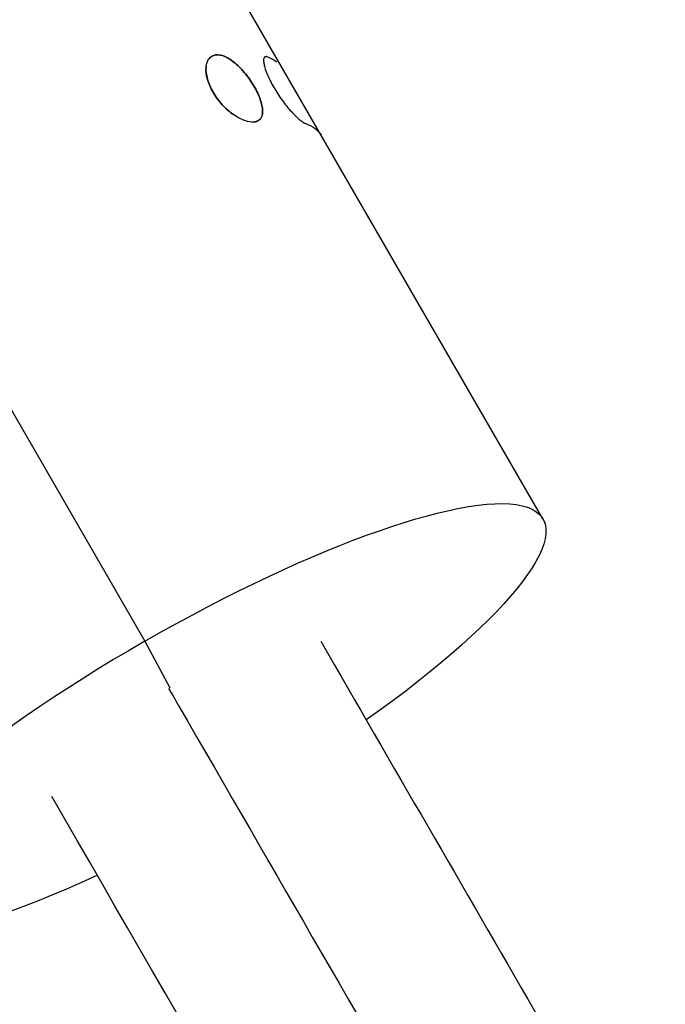
# Model space of a CAD drawing. Units: millimetres. Extents: x -11559 to 10367, y -7173 to 7456.
# Drawn here: x -249 to -210, y -4676 to -4616 of the extents above; entities that cross this region are included whole.
import ezdxf

# ---------------------------------------------------------------- set-up
doc = ezdxf.new("R2010")
doc.units = ezdxf.units.MM
doc.header["$LTSCALE"] = 20
doc.layers.add('2d', color=230, linetype='Continuous')

msp = doc.modelspace()

# ---------------------------------------------------------------- linework, layer by layer
at = {"layer": '2d'}
for p, q in [((-324.417, -4510.903), (-241.643, -4654.272)), ((-217.309, -4646.786), (-285.398, -4528.853)), ((-241.643, -4654.272), (-240.121, -4657.117))]:
    msp.add_line(p, q, dxfattribs=at)
at = {"layer": '2d', "extrusion": (0, 0, -1)}
msp.add_ellipse((-238.96, -4659.286), major_axis=(21.651, 12.5), ratio=0.227358, start_param=-1.563474, end_param=1.181, dxfattribs=at)
at = {"layer": '2d'}
msp.add_ellipse((-238.96, -4659.286), major_axis=(21.651, 12.5), ratio=0.227358, start_param=1.563474, end_param=4.322593, dxfattribs=at)
for points, knots in [([(-237.475, -4620.683), (-237.398, -4620.816), (-237.312, -4620.947), (-237.122, -4621.205), (-237.021, -4621.328), (-236.7, -4621.679), (-236.465, -4621.885), (-236.11, -4622.134), (-235.992, -4622.206), (-235.757, -4622.33), (-235.644, -4622.38), (-235.314, -4622.494), (-235.114, -4622.522), (-234.783, -4622.477), (-234.654, -4622.405), (-234.525, -4622.228), (-234.494, -4622.159), (-234.453, -4621.998), (-234.444, -4621.909), (-234.449, -4621.611), (-234.497, -4621.384), (-234.631, -4621.003), (-234.684, -4620.875), (-234.807, -4620.612), (-234.877, -4620.478), (-234.956, -4620.342), (-235.113, -4620.07), (-235.291, -4619.81), (-235.693, -4619.313), (-235.901, -4619.096), (-236.337, -4618.727), (-236.548, -4618.59), (-236.962, -4618.412), (-237.148, -4618.378), (-237.483, -4618.424), (-237.619, -4618.501), (-237.771, -4618.697), (-237.811, -4618.773), (-237.873, -4618.949), (-237.893, -4619.046), (-237.919, -4619.368), (-237.892, -4619.615), (-237.783, -4620.01), (-237.735, -4620.143), (-237.619, -4620.416), (-237.552, -4620.55), (-237.475, -4620.683)], [0, 0, 0, 0, 0.03125, 0.03125, 0.0625, 0.0625, 0.125, 0.125, 0.15625, 0.15625, 0.1875, 0.1875, 0.25, 0.25, 0.3125, 0.3125, 0.34375, 0.34375, 0.375, 0.375, 0.4375, 0.4375, 0.46875, 0.46875, 0.5, 0.5, 0.5, 0.5625, 0.5625, 0.625, 0.625, 0.6875, 0.6875, 0.75, 0.75, 0.8125, 0.8125, 0.84375, 0.84375, 0.875, 0.875, 0.9375, 0.9375, 0.96875, 0.96875, 1, 1, 1, 1]), ([(-234.956, -4620.342), (-235.112, -4620.071), (-235.291, -4619.81), (-235.693, -4619.314), (-235.901, -4619.096), (-236.337, -4618.727), (-236.548, -4618.59), (-236.962, -4618.412), (-237.148, -4618.378), (-237.399, -4618.412), (-237.475, -4618.437), (-237.543, -4618.476)], [0.5, 0.5, 0.5, 0.5, 0.5625, 0.5625, 0.625, 0.625, 0.6875, 0.6875, 0.75, 0.75, 0.7812445, 0.7812445, 0.7812445, 0.7812445]), ([(-234.177, -4618.507), (-234.188, -4618.507), (-234.199, -4618.507), (-234.212, -4618.508), (-234.216, -4618.508), (-234.221, -4618.509), (-234.223, -4618.509), (-234.225, -4618.509), (-234.226, -4618.509), (-234.228, -4618.509), (-234.228, -4618.509), (-234.23, -4618.51), (-234.232, -4618.51), (-234.234, -4618.51), (-234.235, -4618.51), (-234.239, -4618.511), (-234.241, -4618.511), (-234.248, -4618.512), (-234.252, -4618.513), (-234.261, -4618.514), (-234.265, -4618.515), (-234.271, -4618.517), (-234.272, -4618.517), (-234.276, -4618.518), (-234.278, -4618.519), (-234.282, -4618.52), (-234.284, -4618.521), (-234.289, -4618.523), (-234.291, -4618.523), (-234.297, -4618.526), (-234.301, -4618.528), (-234.313, -4618.534), (-234.32, -4618.539), (-234.333, -4618.549), (-234.339, -4618.555), (-234.347, -4618.565), (-234.35, -4618.569), (-234.354, -4618.576), (-234.357, -4618.579), (-234.361, -4618.588), (-234.363, -4618.592), (-234.367, -4618.602), (-234.369, -4618.607), (-234.374, -4618.623), (-234.377, -4618.635), (-234.382, -4618.66), (-234.383, -4618.674), (-234.385, -4618.704), (-234.386, -4618.72), (-234.385, -4618.753), (-234.385, -4618.77), (-234.382, -4618.806), (-234.38, -4618.824), (-234.373, -4618.883), (-234.366, -4618.926), (-234.348, -4619.017), (-234.337, -4619.063), (-234.311, -4619.162), (-234.296, -4619.213), (-234.245, -4619.375), (-234.203, -4619.489), (-234.103, -4619.73), (-234.045, -4619.856), (-233.915, -4620.117), (-233.843, -4620.25), (-233.688, -4620.519), (-233.605, -4620.654), (-233.43, -4620.921), (-233.34, -4621.051), (-233.153, -4621.306), (-233.059, -4621.427), (-232.871, -4621.658), (-232.776, -4621.768), (-232.589, -4621.974), (-232.5, -4622.066), (-232.37, -4622.194), (-232.327, -4622.235), (-232.246, -4622.309), (-232.207, -4622.342), (-232.132, -4622.405), (-232.097, -4622.433), (-232.046, -4622.47), (-232.03, -4622.481), (-232.006, -4622.497), (-231.999, -4622.502), (-231.987, -4622.51), (-231.984, -4622.512), (-231.976, -4622.517), (-231.972, -4622.519), (-231.965, -4622.524), (-231.962, -4622.525), (-231.956, -4622.529), (-231.952, -4622.531), (-231.942, -4622.537), (-231.935, -4622.541), (-231.922, -4622.549), (-231.915, -4622.553), (-231.904, -4622.558), (-231.9, -4622.56), (-231.895, -4622.563), (-231.893, -4622.564), (-231.889, -4622.566), (-231.887, -4622.567), (-231.884, -4622.569), (-231.884, -4622.569), (-231.881, -4622.57), (-231.88, -4622.571), (-231.876, -4622.573), (-231.874, -4622.574), (-231.866, -4622.578), (-231.86, -4622.581), (-231.841, -4622.591), (-231.826, -4622.598), (-231.81, -4622.606)], [0, 0, 0, 0, 0.015625, 0.015625, 0.023438, 0.023438, 0.027344, 0.027344, 0.029297, 0.029297, 0.03125, 0.03125, 0.033203, 0.033203, 0.035156, 0.035156, 0.039062, 0.039062, 0.046875, 0.046875, 0.054688, 0.054688, 0.058594, 0.058594, 0.0625, 0.0625, 0.066406, 0.066406, 0.070312, 0.070312, 0.078125, 0.078125, 0.09375, 0.09375, 0.109375, 0.109375, 0.117188, 0.117188, 0.125, 0.125, 0.132812, 0.132812, 0.140625, 0.140625, 0.15625, 0.15625, 0.171875, 0.171875, 0.1875, 0.1875, 0.203125, 0.203125, 0.21875, 0.21875, 0.25, 0.25, 0.28125, 0.28125, 0.3125, 0.3125, 0.375, 0.375, 0.4375, 0.4375, 0.5, 0.5, 0.5625, 0.5625, 0.625, 0.625, 0.6875, 0.6875, 0.75, 0.75, 0.8125, 0.8125, 0.84375, 0.84375, 0.875, 0.875, 0.90625, 0.90625, 0.921875, 0.921875, 0.929688, 0.929688, 0.933594, 0.933594, 0.9375, 0.9375, 0.941406, 0.941406, 0.945312, 0.945312, 0.953125, 0.953125, 0.960938, 0.960938, 0.964844, 0.964844, 0.966797, 0.966797, 0.96875, 0.96875, 0.970703, 0.970703, 0.972656, 0.972656, 0.976562, 0.976562, 0.984375, 0.984375, 1, 1, 1, 1]), ([(-234.177, -4618.507), (-234.188, -4618.507), (-234.199, -4618.507), (-234.212, -4618.508), (-234.218, -4618.509), (-234.224, -4618.509), (-234.226, -4618.509), (-234.228, -4618.509), (-234.228, -4618.509), (-234.239, -4618.511), (-234.253, -4618.513), (-234.267, -4618.516), (-234.272, -4618.517), (-234.276, -4618.518), (-234.278, -4618.519), (-234.298, -4618.525), (-234.313, -4618.533), (-234.333, -4618.549), (-234.342, -4618.558), (-234.35, -4618.569), (-234.354, -4618.576), (-234.357, -4618.579), (-234.368, -4618.601), (-234.378, -4618.633), (-234.383, -4618.674), (-234.385, -4618.704), (-234.386, -4618.72), (-234.385, -4618.769), (-234.383, -4618.805), (-234.373, -4618.883), (-234.366, -4618.927), (-234.321, -4619.151), (-234.253, -4619.368), (-234.053, -4619.851), (-233.921, -4620.116), (-233.61, -4620.654), (-233.433, -4620.923), (-233.153, -4621.306), (-233.059, -4621.427), (-232.871, -4621.658), (-232.776, -4621.769), (-232.636, -4621.922), (-232.59, -4621.971), (-232.5, -4622.065), (-232.457, -4622.108), (-232.325, -4622.238), (-232.245, -4622.311), (-232.132, -4622.405), (-232.079, -4622.447), (-232.022, -4622.487), (-231.995, -4622.505), (-231.984, -4622.512), (-231.976, -4622.517), (-231.972, -4622.519), (-231.956, -4622.529), (-231.936, -4622.541), (-231.911, -4622.555), (-231.899, -4622.561), (-231.893, -4622.564), (-231.889, -4622.566), (-231.887, -4622.567), (-231.868, -4622.577), (-231.843, -4622.59), (-231.81, -4622.606)], [0, 0, 0, 0, 0.015625, 0.015625, 0.023437, 0.027344, 0.029297, 0.029297, 0.03125, 0.03125, 0.046875, 0.054688, 0.058594, 0.058594, 0.0625, 0.0625, 0.09375, 0.09375, 0.109375, 0.117188, 0.117188, 0.125, 0.125, 0.15625, 0.171875, 0.171875, 0.1875, 0.1875, 0.21875, 0.21875, 0.25, 0.25, 0.375, 0.375, 0.5, 0.5, 0.625, 0.625, 0.6875, 0.6875, 0.75, 0.75, 0.78125, 0.78125, 0.8125, 0.8125, 0.875, 0.875, 0.90625, 0.921875, 0.929688, 0.933594, 0.933594, 0.9375, 0.9375, 0.953125, 0.960938, 0.964844, 0.966797, 0.966797, 0.96875, 0.96875, 1, 1, 1, 1]), ([(-234.177, -4618.507), (-233.935, -4618.591), (-233.731, -4618.699), (-233.566, -4618.83), (-233.566, -4618.83), (-233.566, -4618.83)], [0, 0, 0, 0, 0.002599146, 0.002599146, 0.002599214, 0.002599214, 0.002599214, 0.002599214]), ([(-234.177, -4618.507), (-233.935, -4618.591), (-233.731, -4618.699), (-233.566, -4618.83), (-233.566, -4618.83), (-233.566, -4618.83)], [0, 0, 0, 0, 0.002599146, 0.002599146, 0.002599189, 0.002599189, 0.002599189, 0.002599189]), ([(-237.898, -4619.114), (-237.899, -4619.127), (-237.901, -4619.14), (-237.919, -4619.368), (-237.892, -4619.615), (-237.746, -4620.141), (-237.628, -4620.417), (-237.475, -4620.683)], [0.8711127, 0.8711127, 0.8711127, 0.8711127, 0.875, 0.875, 0.9375, 0.9375, 1, 1, 1, 1]), ([(-234.473, -4622.079), (-234.453, -4621.998), (-234.444, -4621.909), (-234.449, -4621.611), (-234.498, -4621.383), (-234.675, -4620.877), (-234.799, -4620.614), (-234.956, -4620.342)], [0.3437522, 0.3437522, 0.3437522, 0.3437522, 0.375, 0.375, 0.4375, 0.4375, 0.5, 0.5, 0.5, 0.5]), ([(-237.475, -4620.683), (-237.32, -4620.95), (-237.128, -4621.211), (-236.701, -4621.679), (-236.465, -4621.885), (-236.228, -4622.051)], [0, 0, 0, 0, 0.0625, 0.0625, 0.1249983, 0.1249983, 0.1249983, 0.1249983]), ([(-235.061, -4622.507), (-235.022, -4622.507), (-234.985, -4622.504), (-234.859, -4622.487), (-234.78, -4622.461), (-234.713, -4622.42)], [0.23645701, 0.23645701, 0.23645701, 0.23645701, 0.25, 0.25, 0.28381327, 0.28381327, 0.28381327, 0.28381327]), ([(-230.882, -4654.277), (-226.528, -4661.82), (-222.177, -4669.355), (-198.299, -4710.713), (-178.806, -4744.476), (-159.461, -4777.983)], [215.065526, 215.065526, 215.065526, 215.065526, 217.76532, 217.76532, 229.896326, 229.896326, 229.896326, 229.896326]), ([(-240.19, -4657.156), (-239.982, -4657.517), (-239.773, -4657.877), (-227.958, -4678.342), (-216.363, -4698.424), (-198.993, -4728.511), (-193.206, -4738.533), (-184.532, -4753.558), (-181.642, -4758.564), (-177.307, -4766.072), (-175.863, -4768.574), (-172.974, -4773.577), (-171.539, -4776.063), (-169.477, -4779.633), (-168.874, -4780.679), (-168.277, -4781.712)], [0.91343997, 0.91343997, 0.91343997, 0.91343997, 0.91396988, 0.91396988, 0.94353916, 0.94353916, 0.9583238, 0.9583238, 0.96571612, 0.96571612, 0.96941228, 0.96941228, 0.97310844, 0.97310844, 0.9746567, 0.9746567, 0.9746567, 0.9746567]), ([(-175.915, -4787.483), (-183.256, -4774.768), (-190.628, -4761.999), (-214.389, -4720.844), (-230.837, -4692.356), (-247.336, -4663.777)], [0.783302, 0.783302, 0.783302, 0.783302, 5.384342, 5.384342, 15.614214, 15.614214, 15.614214, 15.614214])]:
    msp.add_open_spline(points, degree=3, knots=knots, dxfattribs=at)
msp.add_open_spline([(-231.81, -4622.606), (-231.36, -4622.763), (-231.041, -4623.003), (-230.857, -4623.32)], degree=3, dxfattribs=at)

doc.saveas('drawing.dxf')
